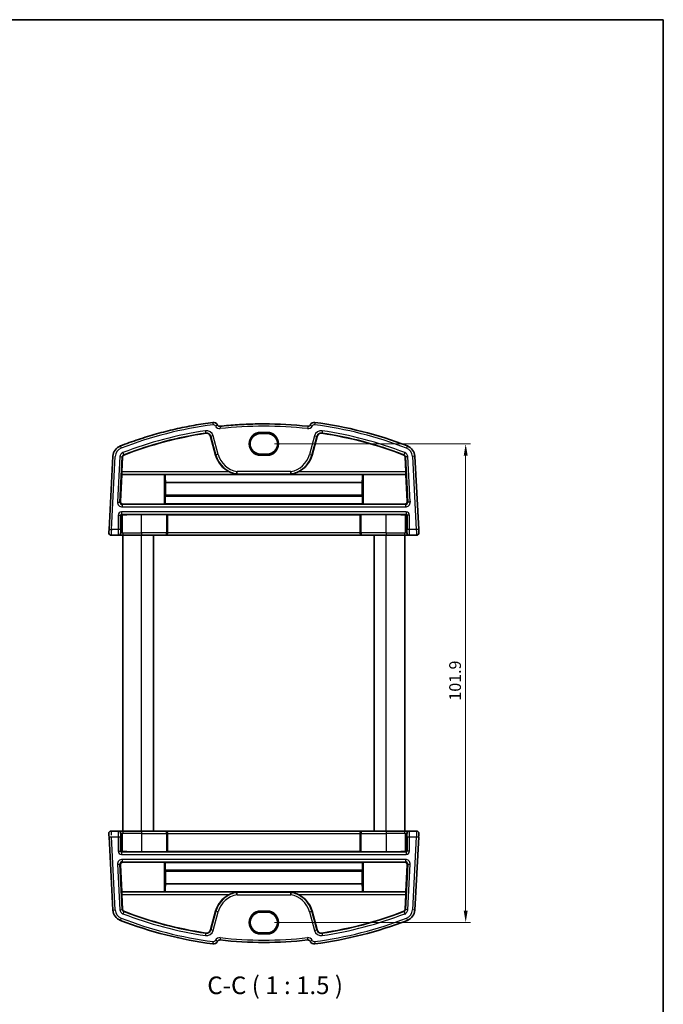
# Model space of a CAD drawing. Units: millimetres. Extents: x 14 to 2205, y 8 to 430.
# Drawn here: x 865 to 1002, y 220 to 430 of the extents above; entities that cross this region are included whole.
import ezdxf

# ---------------------------------------------------------------- set-up
doc = ezdxf.new("R2010")
doc.units = ezdxf.units.MM
doc.layers.get('Defpoints').update_dxf_attribs({"lineweight": 25})
for name, color, linetype, lineweight in [('Border (ISO)', 7, 'Continuous', 35), ('Dimension (ISO)', 7, 'Continuous', 18), ('Symbol (ISO)', 7, 'Continuous', 18), ('Visible (ISO)', 7, 'Continuous', 35), ('Visible Narrow (ISO)', 7, 'Continuous', 25)]:
    doc.layers.add(name, color=color, linetype=linetype, lineweight=lineweight)
doc.styles.add('Note Text (TK)', font='MS PGothic.ttf')
doc.dimstyles.new('Default - Method 1b (TK)', dxfattribs={"dimtxt": 2.5, "dimasz": 2.5, "dimexe": 1, "dimexo": 1.5, "dimgap": 1, "dimtad": 1, "dimtoh": 1, "dimrnd": 1e-08, "dimdsep": 46, "dimtxsty": 'Note Text (TK)', "dimcen": 0.09, "dimdle": 5, "dimclrd": 100, "dimclre": 100, "dimclrt": 7, "dimadec": 1, "dimazin": 1, "dimtfac": 1, "dimtmove": 0, "dimatfit": 3, "dimfxl": 1, "dimtolj": 1, "dimlwd": -1, "dimlwe": -1, "dimarcsym": 0})

# ---------------------------------------------------------------- blocks, each defined once
blk = doc.blocks.new('図面枠 tk図枠')
at = {"layer": 'Border (ISO)'}
for p, q in [((14.5, 289), (405.5, 289)), ((405.5, 289), (405.5, 8))]:
    blk.add_line(p, q, dxfattribs=at)
blk = doc.blocks.new('*D19')
at = {"layer": 'Defpoints', "color": 0}
for p in [(917.78, 339.2), (917.78, 237.3), (959.96, 237.3)]:
    blk.add_point(p, dxfattribs=at)
at = {"layer": 'Dimension (ISO)', "color": 100}
for p, q in [((919.28, 339.2), (960.96, 339.2)), ((959.96, 336.7), (959.96, 239.8)), ((919.28, 237.3), (960.96, 237.3))]:
    blk.add_line(p, q, dxfattribs=at)
for points in [[(959.55, 336.7), (960.38, 336.7), (959.96, 339.2)], [(959.55, 239.8), (960.38, 239.8), (959.96, 237.3)]]:
    blk.add_solid(points, dxfattribs=at)
at = {"layer": 'Dimension (ISO)', "color": 7, "insert": (957.71, 284.54), "char_height": 2.5, "attachment_point": 4, "rotation": 90, "style": 'Note Text (TK)'}
blk.add_mtext('\\A1;101.9', dxfattribs=at)

msp = doc.modelspace()

# ---------------------------------------------------------------- linework, layer by layer
at = {"layer": 'Visible (ISO)'}
for p, q in [((905.7128, 340.7753), (906.7747, 336.8121)), ((917.7789, 341.3785), (916.2789, 341.3785)), ((927.2831, 336.8121), (928.345, 340.7753)), ((884.9094, 336.5554), (884.0932, 320.9798)), ((886.8082, 333.2365), (886.9764, 336.4471)), ((916.2789, 337.0368), (917.7789, 337.0368)), ((947.0814, 336.4471), (947.2496, 333.2365)), ((949.9646, 320.9798), (949.1484, 336.5554)), ((886.5262, 326.8994), (886.8371, 332.6965)), ((886.8371, 332.6965), (886.7989, 332.7368)), ((886.8371, 332.6965), (895.8358, 332.6965)), ((896.0356, 332.6898), (896.0395, 332.6859)), ((938.0183, 332.6859), (896.0395, 332.6859)), ((938.0183, 332.6859), (938.0222, 332.6898)), ((938.222, 332.6965), (947.2207, 332.6965)), ((947.2589, 332.7368), (947.2207, 332.6965)), ((947.2207, 332.6965), (947.5316, 326.8994)), ((896.1048, 330.9913), (896.1129, 328.3063)), ((937.9531, 330.9913), (896.1048, 330.9913)), ((937.9449, 328.3063), (937.9531, 330.9913)), ((896.0603, 328.0673), (896.0603, 326.4044)), ((896.1129, 328.3063), (896.0668, 328.2602)), ((937.9449, 328.3063), (896.1129, 328.3063)), ((937.991, 328.2602), (937.9449, 328.3063)), ((937.9975, 326.4044), (937.9975, 328.0673)), ((887.0246, 326.3729), (895.8358, 326.3729)), ((896.0603, 326.4044), (896.0356, 326.3797)), ((937.9975, 326.4044), (896.0603, 326.4044)), ((938.0222, 326.3797), (937.9975, 326.4044)), ((938.222, 326.3729), (947.0332, 326.3729)), ((896.3358, 324.1489), (891.0289, 324.1489)), ((896.5603, 324.1175), (896.5356, 324.1422)), ((937.4975, 324.1175), (896.5603, 324.1175)), ((896.5603, 320.2537), (896.5603, 324.1175)), ((937.5222, 324.1422), (937.4975, 324.1175)), ((937.4975, 320.2537), (937.4975, 324.1175)), ((943.0289, 324.1489), (937.722, 324.1489)), ((884.5558, 319.7537), (886.0705, 319.7537)), ((886.0705, 319.7537), (886.1733, 319.7537)), ((886.1733, 319.7537), (887.277, 319.7537)), ((887.0289, 256.7537), (887.0289, 319.7537)), ((891.0289, 319.7537), (887.277, 319.7537)), ((891.0289, 319.7537), (896.0461, 319.7537)), ((893.5289, 256.7537), (893.5289, 319.7537)), ((896.0461, 319.7537), (896.0775, 319.7537)), ((896.0775, 319.7537), (937.9803, 319.7537)), ((937.9803, 319.7537), (938.0117, 319.7537)), ((938.0117, 319.7537), (943.0289, 319.7537)), ((940.5289, 256.7537), (940.5289, 319.7537)), ((946.7808, 319.7537), (943.0289, 319.7537)), ((946.7808, 319.7537), (947.8845, 319.7537)), ((947.0289, 256.7537), (947.0289, 319.7537)), ((947.8845, 319.7537), (947.9873, 319.7537)), ((947.9873, 319.7537), (949.502, 319.7537)), ((949.502, 319.7537), (949.502, 319.7537)), ((886.0705, 256.7537), (884.5558, 256.7537)), ((886.1733, 256.7537), (886.0705, 256.7537)), ((887.277, 256.7537), (886.1733, 256.7537)), ((887.277, 256.7537), (891.0289, 256.7537)), ((896.046, 256.7537), (891.0289, 256.7537)), ((896.0775, 256.7537), (896.046, 256.7537)), ((937.9803, 256.7537), (896.0775, 256.7537)), ((896.5603, 256.2537), (896.5603, 252.3899)), ((937.4975, 256.2537), (937.4975, 252.3899)), ((938.0117, 256.7537), (937.9803, 256.7537)), ((943.0289, 256.7537), (938.0117, 256.7537)), ((943.0289, 256.7537), (946.7808, 256.7537)), ((947.8844, 256.7537), (946.7808, 256.7537)), ((947.9873, 256.7537), (947.8844, 256.7537)), ((949.502, 256.7537), (947.9873, 256.7537)), ((884.0932, 255.5275), (884.9094, 239.9519)), ((949.1483, 239.9519), (949.9646, 255.5275)), ((891.0289, 252.3584), (896.3358, 252.3584)), ((896.5356, 252.3652), (896.5603, 252.3899)), ((896.5603, 252.3899), (937.4975, 252.3899)), ((937.4975, 252.3899), (937.5221, 252.3652)), ((937.722, 252.3584), (943.0289, 252.3584)), ((886.8371, 243.8108), (886.5262, 249.6079)), ((895.8358, 250.1344), (887.0245, 250.1344)), ((896.0356, 250.1276), (896.0603, 250.1029)), ((896.0603, 250.1029), (937.9975, 250.1029)), ((896.0603, 250.1029), (896.0603, 248.4401)), ((937.9975, 250.1029), (938.0221, 250.1276)), ((937.9975, 248.4401), (937.9975, 250.1029)), ((947.0332, 250.1344), (938.222, 250.1344)), ((947.5316, 249.6079), (947.2207, 243.8108)), ((896.0668, 248.2472), (896.1129, 248.201)), ((896.1129, 248.201), (896.1047, 245.516)), ((896.1129, 248.201), (937.9449, 248.201)), ((937.9449, 248.201), (937.991, 248.2472)), ((937.953, 245.516), (937.9449, 248.201)), ((896.1047, 245.516), (937.953, 245.516)), ((886.7989, 243.7705), (886.8371, 243.8108)), ((886.9764, 240.0603), (886.8082, 243.2708)), ((895.8358, 243.8108), (886.8371, 243.8108)), ((896.0395, 243.8214), (896.0356, 243.8175)), ((896.0395, 243.8214), (938.0183, 243.8214)), ((938.0221, 243.8175), (938.0183, 243.8214)), ((947.2207, 243.8108), (938.222, 243.8108)), ((947.2496, 243.2708), (947.0813, 240.0603)), ((947.2207, 243.8108), (947.2589, 243.7705)), ((906.7747, 239.6952), (905.7128, 235.7321)), ((917.7789, 239.4705), (916.2789, 239.4705)), ((928.345, 235.7321), (927.2831, 239.6952)), ((916.2789, 235.1288), (917.7789, 235.1288))]:
    msp.add_line(p, q, dxfattribs=at)
for centre, radius, start, end in [((906.2883, 342.761), 1, 26.367316, 97.379891), ((907.6322, 343.4272), 0.5, 206.367316, 276.41374), ((917.0289, 259.835), 83.6187, 83.58626, 89.999999), ((926.4256, 343.4272), 0.5, 263.58626, 333.632684), ((927.7695, 342.761), 1, 82.620109, 153.632684), ((917.0289, 259.835), 84.6187, 68.854799, 82.620109), ((917.0289, 259.835), 82.5488, 98.60689, 111.145201), ((904.8143, 340.5345), 0.9302, 15, 98.60689), ((929.2435, 340.5345), 0.9302, 81.39311, 165), ((917.0289, 259.835), 82.5488, 68.854799, 81.39311), ((887.406, 336.4246), 2.5, 111.145201, 177), ((946.6518, 336.4246), 2.5, 3, 68.854799), ((887.406, 336.4246), 0.4302, 111.145201, 177), ((912.1548, 338.2537), 5.5698, 195, 244.259689), ((921.903, 338.2537), 5.5698, 295.740311, 345), ((946.6518, 336.4246), 0.4302, 3, 68.854799), ((948.9255, 331.2537), 0.5, 3, 3.402543), ((884.5558, 320.2537), 0.5, 177, 270), ((949.502, 320.2537), 0.5, 270, 3), ((884.5558, 256.2537), 0.5, 90, 183), ((949.502, 256.2537), 0.5, 357, 90), ((912.1548, 238.2537), 5.5698, 115.740311, 165), ((921.903, 238.2537), 5.5698, 15, 64.259689), ((887.406, 240.0828), 2.5, 183, 248.854799), ((887.406, 240.0828), 0.4302, 183, 248.854799), ((917.0289, 316.6723), 82.5488, 248.854799, 261.39311), ((917.0289, 316.6723), 82.5488, 278.60689, 291.145201), ((946.6518, 240.0828), 0.4302, 291.145201, 357), ((946.6518, 240.0828), 2.5, 291.145201, 357), ((917.0289, 316.6723), 84.6187, 248.854799, 262.620109), ((917.0289, 316.6723), 84.6187, 277.379891, 291.145201), ((904.8143, 235.9728), 0.9302, 261.39311, 345), ((929.2435, 235.9728), 0.9302, 195, 278.60689), ((906.2883, 233.7463), 1, 262.620109, 333.632684), ((907.6322, 233.0802), 0.5, 83.58626, 153.632684), ((917.0289, 316.6723), 83.6187, 263.58626, 276.41374), ((926.4256, 233.0802), 0.5, 26.367316, 96.41374), ((927.7695, 233.7463), 1, 206.367316, 277.379891)]:
    msp.add_arc(centre, radius, start, end, dxfattribs=at)
for centre, major_axis, ratio, start_param, end_param in [((916.2789, 339.2076), (0.0088, -2.1708), 0.99999833, 3.137554, 6.27914665), ((917.7789, 339.2076), (-0.0088, 2.1708), 0.99999833, 3.137554, 6.27914665), ((886.8257, 333.2365), (0.0262, 0.5), 0.03487305, 1.57262618, 3.10851592), ((895.8358, 332.6895), (0.2, 0), 0.0348995, 0.0349281, 1.57079659), ((896.1953, 335.749), (-0.0067, 5.5), 0.03492098, 2.16143214, 2.61597817), ((937.8625, 335.749), (0.0067, 5.5), 0.03492046, 3.66720713, 4.12175317), ((938.222, 332.6895), (-0.2, 0), 0.0348995, 4.71238924, 6.24825772), ((947.2321, 333.2365), (0.0262, -0.5), 0.03487254, 0.03307676, 1.56896651), ((896.0673, 328.0603), (-0.0002, 0.2), 0.03492098, 0.03486395, 1.53584711), ((937.9905, 328.0603), (-0.0002, -0.2), 0.03492046, 1.60574555, 3.1067287), ((887.0258, 326.8739), (-0.2726, -0.4207), 0.99718827, 5.23497074, 6.85684351), ((895.8358, 326.3799), (-0.2, 0), 0.03498472, 1.57079607, 3.10666455), ((938.222, 326.3799), (-0.2, 0), 0.03498472, 0.03492759, 1.57079607), ((947.032, 326.8739), (0.2726, -0.4207), 0.99718829, 5.70952841, 7.33140118), ((886.8729, 323.9097), (0.1861, 0.0771), 0.95183312, 1.16155545, 2.73113381), ((886.8729, 324.1098), (0.2, 0), 0.03492077, 4.74607785, 5.32770956), ((891.0289, 323.9045), (7, 0), 0.03492077, 1.57079659, 2.18611691), ((896.3358, 324.1419), (0.2, 0), 0.03492077, 0.03490684, 1.57079659), ((937.722, 324.1419), (0.2, 0), 0.03492077, 1.57079659, 3.10668633), ((943.0289, 323.9045), (7, 0), 0.03492077, 0.95547626, 1.57079659), ((947.1849, 324.1098), (0.2, 0), 0.03492077, 4.09706892, 4.67870063), ((947.1849, 323.9097), (0.1861, -0.0771), 0.95183347, 0.41045489, 1.98003324), ((884.0932, 320.9798), (-0.0367, -0.7), 0.00001, 4.71201574, 6.28243905), ((949.9646, 320.9798), (0.0367, -0.7), 0.00001, 4.71135292, 6.28111278), ((896.0775, 320.2537), (0, -0.5), 0.96568852, 0, 1.57079633), ((937.9803, 320.2537), (0, -0.5), 0.96568903, 4.71238898, 6.28318531), ((884.0932, 255.5275), (-0.0367, 0.7), 0.00001, 0.49303871, 1.85263716), ((896.0775, 256.2537), (0, 0.5), 0.96568876, 4.71238898, 6.28318531), ((937.9803, 256.2537), (0, 0.5), 0.96568879, 0, 1.57079633), ((949.9646, 255.5275), (0.0367, 0.7), 0.00001, 5.85868604, 7.62018386), ((886.8729, 252.5977), (-0.1861, 0.0771), 0.95183328, 0.410457, 1.98003535), ((886.8729, 252.3976), (-0.2, 0), 0.03492077, 4.09706864, 4.67870035), ((891.0289, 252.6029), (-7, 0), 0.03492077, 0.95547599, 1.57079631), ((896.3358, 252.3654), (-0.2, 0), 0.03492077, 1.57079631, 3.10668605), ((937.722, 252.3654), (-0.2, 0), 0.03492077, 0.03490657, 1.57079631), ((943.0289, 252.6029), (-7, 0), 0.03492077, 1.57079631, 2.18611663), ((947.1849, 252.3976), (-0.2, 0), 0.03492077, 4.74607757, 5.32770929), ((947.1849, 252.5977), (-0.1861, -0.0771), 0.9518333, 1.16155757, 2.73113592), ((887.0258, 249.6335), (-0.2726, 0.4207), 0.99718828, 5.70952772, 7.33140049), ((895.8358, 250.1274), (0.2, 0), 0.03498472, 0.03492786, 1.57079634), ((938.222, 250.1274), (0.2, 0), 0.03498472, 1.57079634, 3.10666483), ((947.0319, 249.6335), (0.2726, 0.4207), 0.99718828, 5.23497004, 6.85684281), ((896.0673, 248.447), (0.0002, 0.2), 0.03492073, 1.60574555, 3.1067287), ((937.9905, 248.447), (0.0002, -0.2), 0.0349207, 0.03486395, 1.53584711), ((896.1953, 240.7583), (-0.0067, -5.5), 0.03492073, 3.66720713, 4.12175317), ((937.8625, 240.7583), (0.0067, -5.5), 0.0349207, 2.16143214, 2.61597817), ((886.8257, 243.2708), (-0.0262, 0.5), 0.03487281, 0.03307675, 1.56896649), ((895.8358, 243.8178), (0.2, 0), 0.0348995, 4.71238896, 6.24825744), ((938.222, 243.8178), (-0.2, 0), 0.0348995, 0.03492783, 1.57079631), ((947.2321, 243.2708), (-0.0262, -0.5), 0.03487278, 1.57262616, 3.1085159), ((916.2789, 237.2997), (0, -2.1708), 0.99999833, 3.14159265, 6.28318531), ((917.7789, 237.2997), (0, 2.1708), 0.99999833, 3.14159265, 6.28318531)]:
    msp.add_ellipse(centre, major_axis=major_axis, ratio=ratio, start_param=start_param, end_param=end_param, dxfattribs=at)
for points, knots in [([(906.1598, 343.7527), (904.8158, 343.5786), (903.4759, 343.3722), (900.8075, 342.8954), (899.4791, 342.6249), (896.8367, 342.0204), (895.5228, 341.6864), (892.9126, 340.9556), (891.6162, 340.5589), (889.044, 339.7037), (887.7682, 339.2451), (886.5042, 338.7562)], [4.841192369, 4.841192369, 4.841192369, 4.841192369, 4.889242366, 4.889242366, 4.937292362, 4.937292362, 4.985342358, 4.985342358, 5.033392355, 5.033392355, 5.081442351, 5.081442351, 5.081442351, 5.081442351]), ([(917.0289, 343.4537), (916.4049, 343.4537), (915.7809, 343.4467), (914.5331, 343.4187), (913.9094, 343.3978), (912.6626, 343.3419), (912.0395, 343.307), (910.7943, 343.2233), (910.1722, 343.1744), (908.9291, 343.0628), (908.3082, 343), (907.6881, 342.9303)], [4.712388968, 4.712388968, 4.712388968, 4.712388968, 4.734777145, 4.734777145, 4.757165322, 4.757165322, 4.779553499, 4.779553499, 4.801941676, 4.801941676, 4.824329853, 4.824329853, 4.824329853, 4.824329853]), ([(911.3205, 333.3064), (911.3204, 333.3052), (911.3203, 333.304), (911.3152, 333.2422), (911.3102, 333.1822), (911.3006, 333.065), (911.296, 333.0095), (911.2884, 332.9151), (911.2853, 332.8771), (911.2811, 332.8238), (911.2799, 332.8089), (911.2797, 332.8067)], [-0.0771543472, -0.0771543472, -0.0771543472, -0.0771543472, -0.0767964562, -0.0767964562, -0.0585631742, -0.0585631742, -0.0389860623, -0.0389860623, -0.0194751476, -0.0194751476, 0, 0, 0, 0]), ([(922.7373, 333.3064), (922.7374, 333.3052), (922.7375, 333.304), (922.7426, 333.2422), (922.7476, 333.1822), (922.7572, 333.065), (922.7618, 333.0095), (922.7694, 332.9151), (922.7725, 332.8771), (922.7767, 332.8238), (922.7779, 332.8089), (922.7781, 332.8067)], [-0.0003579417, -0.0003579417, -0.0003579417, -0.0003579417, 0, 0, 0.0182358629, 0.0182358629, 0.0378157459, 0.0378157459, 0.0573294224, 0.0573294224, 0.0768073266, 0.0768073266, 0.0768073266, 0.0768073266]), ([(909.7358, 333.2365), (910.0866, 333.0681), (910.5118, 332.9161), (910.9782, 332.7992), (911.1144, 332.7702), (911.2252, 332.748), (911.2415, 332.7448), (911.26, 332.7408), (911.2651, 332.7397), (911.2722, 332.7378), (911.2742, 332.7372), (911.2742, 332.7368)], [0.118552771, 0.118552771, 0.118552771, 0.118552771, 0.234124807, 0.234124807, 0.271156507, 0.271156507, 0.277356835, 0.277356835, 0.280456999, 0.280456999, 0.283535357, 0.283535357, 0.283535357, 0.283535357]), ([(922.7837, 332.7368), (922.7836, 332.7372), (922.7856, 332.7378), (922.7927, 332.7397), (922.7978, 332.7408), (922.8163, 332.7448), (922.8327, 332.748), (922.9434, 332.7702), (923.0796, 332.7992), (923.546, 332.9161), (923.9712, 333.0681), (924.322, 333.2365)], [0.283386826, 0.283386826, 0.283386826, 0.283386826, 0.286465184, 0.286465184, 0.289565348, 0.289565348, 0.295765677, 0.295765677, 0.332797377, 0.332797377, 0.448369413, 0.448369413, 0.448369413, 0.448369413]), ([(911.2741, 243.7705), (911.2742, 243.7702), (911.2722, 243.7695), (911.2651, 243.7677), (911.26, 243.7665), (911.2415, 243.7626), (911.2251, 243.7593), (911.1144, 243.7371), (910.9782, 243.7081), (910.5118, 243.5913), (910.0865, 243.4392), (909.7358, 243.2708)], [0.283386826, 0.283386826, 0.283386826, 0.283386826, 0.286465184, 0.286465184, 0.289565348, 0.289565348, 0.295765677, 0.295765677, 0.332797377, 0.332797377, 0.448369413, 0.448369413, 0.448369413, 0.448369413]), ([(911.3205, 243.201), (911.3204, 243.2022), (911.3203, 243.2034), (911.3152, 243.2651), (911.3102, 243.3251), (911.3006, 243.4423), (911.296, 243.4979), (911.2884, 243.5922), (911.2853, 243.6302), (911.2811, 243.6835), (911.2799, 243.6984), (911.2797, 243.7007)], [-0.0003579417, -0.0003579417, -0.0003579417, -0.0003579417, 0, 0, 0.0182358629, 0.0182358629, 0.0378157459, 0.0378157459, 0.0573294224, 0.0573294224, 0.0768073266, 0.0768073266, 0.0768073266, 0.0768073266]), ([(922.7372, 243.201), (922.7373, 243.2022), (922.7374, 243.2034), (922.7426, 243.2651), (922.7476, 243.3251), (922.7572, 243.4423), (922.7618, 243.4979), (922.7694, 243.5922), (922.7724, 243.6302), (922.7767, 243.6835), (922.7779, 243.6984), (922.7781, 243.7007)], [-0.0771543472, -0.0771543472, -0.0771543472, -0.0771543472, -0.0767964562, -0.0767964562, -0.0585631742, -0.0585631742, -0.0389860623, -0.0389860623, -0.0194751476, -0.0194751476, 0, 0, 0, 0]), ([(924.322, 243.2708), (923.9712, 243.4392), (923.546, 243.5913), (923.0796, 243.7081), (922.9434, 243.7371), (922.8326, 243.7593), (922.8163, 243.7626), (922.7978, 243.7665), (922.7927, 243.7677), (922.7856, 243.7695), (922.7836, 243.7702), (922.7836, 243.7705)], [0.118552771, 0.118552771, 0.118552771, 0.118552771, 0.234124807, 0.234124807, 0.271156507, 0.271156507, 0.277356835, 0.277356835, 0.280456999, 0.280456999, 0.283535357, 0.283535357, 0.283535357, 0.283535357])]:
    msp.add_open_spline(points, degree=3, knots=knots, dxfattribs=at)
for points, weights in [([(911.2742, 332.7368), (911.2748, 332.7452), (911.2755, 332.7537)], [1.0000000014, 1.00000000146, 1.00000000141]), ([(922.7823, 332.7537), (922.783, 332.7452), (922.7837, 332.7368)], [1.00000000141, 1.00000000146, 1.0000000014]), ([(911.2755, 243.7537), (911.2748, 243.7621), (911.2741, 243.7705)], [1.00000000141, 1.00000000146, 1.0000000014]), ([(922.7836, 243.7705), (922.783, 243.7621), (922.7823, 243.7537)], [1.0000000014, 1.00000000146, 1.00000000141])]:
    msp.add_rational_spline(points, weights, degree=2, dxfattribs=at)
for points in [[(911.2797, 332.8067), (911.2776, 332.7802), (911.2755, 332.7537)], [(922.7823, 332.7537), (922.7802, 332.7802), (922.7781, 332.8067)], [(911.2755, 243.7537), (911.2776, 243.7271), (911.2797, 243.7007)], [(922.7781, 243.7007), (922.7802, 243.7271), (922.7823, 243.7537)]]:
    msp.add_open_spline(points, degree=2, dxfattribs=at)
at = {"layer": 'Visible Narrow (ISO)'}
for p, q in [((904.6672, 341.5066), (904.6751, 341.4542)), ((905.764, 340.789), (905.7128, 340.7753)), ((905.764, 340.789), (906.8259, 336.8258)), ((907.3086, 336.9551), (906.2466, 340.9183)), ((917.7789, 341.6468), (916.2789, 341.6468)), ((916.2789, 341.4469), (917.7789, 341.4469)), ((916.2789, 341.3785), (916.2789, 341.4469)), ((917.7789, 341.3785), (917.7789, 341.4469)), ((927.8112, 340.9183), (926.7492, 336.9551)), ((927.2319, 336.8258), (928.2938, 340.789)), ((928.2938, 340.789), (928.345, 340.7753)), ((929.3906, 341.5066), (929.3827, 341.4542)), ((884.5925, 320.9537), (885.4088, 336.5292)), ((886.4245, 336.476), (885.9186, 326.8225)), ((886.4176, 326.7964), (886.9235, 336.4498)), ((886.9235, 336.4498), (886.9764, 336.4471)), ((887.2317, 336.8752), (887.2508, 336.8258)), ((906.8259, 336.8258), (906.7747, 336.8121)), ((916.2789, 337.0368), (916.2789, 336.9604)), ((917.7789, 336.9604), (916.2789, 336.9604)), ((916.2789, 336.7605), (917.7789, 336.7605)), ((917.7789, 337.0368), (917.7789, 336.9604)), ((927.2319, 336.8258), (927.2831, 336.8121)), ((946.8261, 336.8752), (946.807, 336.8258)), ((947.1343, 336.4498), (947.0814, 336.4471)), ((947.1343, 336.4498), (947.6402, 326.7964)), ((948.1392, 326.8225), (947.6333, 336.476)), ((948.649, 336.5292), (949.4653, 320.9537)), ((922.7373, 333.3064), (911.3205, 333.3064)), ((886.7989, 332.7368), (911.2742, 332.7368)), ((909.7358, 333.2365), (886.8082, 333.2365)), ((895.8358, 332.6965), (895.8358, 326.3729)), ((896.0356, 326.3797), (896.0356, 332.6898)), ((911.2797, 332.8067), (922.7781, 332.8067)), ((922.7837, 332.7368), (947.2589, 332.7368)), ((947.2496, 333.2365), (924.322, 333.2365)), ((938.0222, 332.6898), (938.0222, 326.3797)), ((938.222, 326.3729), (938.222, 332.6965)), ((896.0603, 328.0673), (937.9975, 328.0673)), ((937.991, 328.2602), (896.0668, 328.2602)), ((886.5262, 326.8994), (886.4176, 326.7964)), ((886.9166, 326.2705), (887.0246, 326.3729)), ((947.1412, 326.2705), (886.9166, 326.2705)), ((886.9166, 325.7708), (947.1412, 325.7708)), ((947.0332, 326.3729), (947.1412, 326.2705)), ((947.6402, 326.7964), (947.5316, 326.8994)), ((886.0461, 324.0369), (886.5458, 324.0369)), ((886.0461, 324.0369), (886.0461, 320.9537)), ((886.5458, 320.9537), (886.5458, 324.0369)), ((886.5458, 324.0369), (886.673, 323.9097)), ((886.673, 323.9097), (886.673, 320.2537)), ((947.3122, 324.7365), (886.7456, 324.7365)), ((886.7456, 324.2368), (947.3122, 324.2368)), ((886.8797, 324.1028), (886.7456, 324.2368)), ((886.9884, 320.2537), (886.9884, 324.1041)), ((891.0289, 320.2537), (891.0289, 324.1489)), ((896.3358, 324.1489), (896.3358, 320.2537)), ((896.5356, 320.2537), (896.5356, 324.1422)), ((937.5222, 324.1422), (937.5222, 320.2537)), ((937.722, 320.2537), (937.722, 324.1489)), ((943.0289, 320.2537), (943.0289, 324.1489)), ((947.0694, 324.1041), (947.0694, 320.2537)), ((947.3122, 324.2368), (947.1782, 324.1028)), ((947.3848, 323.9097), (947.5121, 324.0369)), ((947.3848, 320.2537), (947.3848, 323.9097)), ((948.0117, 324.0369), (947.5121, 324.0369)), ((947.5121, 324.0369), (947.5121, 320.9537)), ((948.0117, 320.9537), (948.0117, 324.0369)), ((886.0461, 320.9537), (884.5925, 320.9537)), ((886.5458, 320.9537), (886.0461, 320.9537)), ((948.0117, 320.9537), (947.5121, 320.9537)), ((949.4653, 320.9537), (948.0117, 320.9537)), ((886.673, 320.2537), (886.5702, 320.2537)), ((886.9884, 320.2537), (886.673, 320.2537)), ((886.9884, 320.2537), (891.0289, 320.2537)), ((896.3358, 320.2537), (891.0289, 320.2537)), ((891.0289, 256.7537), (891.0289, 319.7537)), ((896.3358, 320.2537), (896.5356, 320.2537)), ((896.5603, 320.2537), (896.5356, 320.2537)), ((937.4975, 320.2537), (896.5603, 320.2537)), ((937.5222, 320.2537), (937.4975, 320.2537)), ((937.5222, 320.2537), (937.722, 320.2537)), ((943.0289, 320.2537), (937.722, 320.2537)), ((943.0289, 320.2537), (947.0694, 320.2537)), ((943.0289, 256.7537), (943.0289, 319.7537)), ((947.3848, 320.2537), (947.0694, 320.2537)), ((947.4876, 320.2537), (947.3848, 320.2537)), ((886.5702, 256.2537), (886.673, 256.2537)), ((886.673, 256.2537), (886.9883, 256.2537)), ((886.673, 256.2537), (886.673, 252.5977)), ((891.0289, 256.2537), (886.9883, 256.2537)), ((886.9883, 252.4033), (886.9883, 256.2537)), ((891.0289, 256.2537), (896.3358, 256.2537)), ((891.0289, 256.2537), (891.0289, 252.3584)), ((896.5356, 256.2537), (896.3358, 256.2537)), ((896.3358, 256.2537), (896.3358, 252.3584)), ((896.5356, 256.2537), (896.5603, 256.2537)), ((896.5356, 252.3652), (896.5356, 256.2537)), ((896.5603, 256.2537), (937.4975, 256.2537)), ((937.4975, 256.2537), (937.5221, 256.2537)), ((937.722, 256.2537), (937.5221, 256.2537)), ((937.5221, 256.2537), (937.5221, 252.3652)), ((937.722, 256.2537), (943.0289, 256.2537)), ((937.722, 252.3584), (937.722, 256.2537)), ((947.0694, 256.2537), (943.0289, 256.2537)), ((943.0289, 256.2537), (943.0289, 252.3584)), ((947.0694, 256.2537), (947.3848, 256.2537)), ((947.0694, 256.2537), (947.0694, 252.4033)), ((947.3848, 256.2537), (947.4876, 256.2537)), ((947.3848, 252.5977), (947.3848, 256.2537)), ((884.0932, 255.5275), (884.5925, 255.5537)), ((885.4087, 239.9781), (884.5925, 255.5537)), ((884.5925, 255.5537), (886.046, 255.5537)), ((886.046, 255.5537), (886.5457, 255.5537)), ((886.046, 255.5537), (886.046, 252.4704)), ((886.5457, 252.4704), (886.5457, 255.5537)), ((947.512, 255.5537), (948.0117, 255.5537)), ((947.512, 255.5537), (947.512, 252.4704)), ((948.0117, 255.5537), (949.4653, 255.5537)), ((948.0117, 252.4704), (948.0117, 255.5537)), ((949.4653, 255.5537), (948.649, 239.9781)), ((949.4653, 255.5537), (949.9646, 255.5275)), ((886.046, 252.4704), (886.5457, 252.4704)), ((886.673, 252.5977), (886.5457, 252.4704)), ((886.7456, 252.2705), (886.8796, 252.4045)), ((947.3122, 252.2705), (886.7456, 252.2705)), ((886.7456, 251.7708), (947.3122, 251.7708)), ((947.1781, 252.4045), (947.3122, 252.2705)), ((947.512, 252.4704), (947.3848, 252.5977)), ((948.0117, 252.4704), (947.512, 252.4704)), ((885.9186, 249.6848), (886.4176, 249.711)), ((885.9186, 249.6848), (886.4245, 240.0313)), ((886.9235, 240.0575), (886.4176, 249.711)), ((886.4176, 249.711), (886.5262, 249.6079)), ((947.1412, 250.7365), (886.9166, 250.7365)), ((886.9166, 250.2368), (947.1412, 250.2368)), ((887.0245, 250.1344), (886.9166, 250.2368)), ((895.8358, 250.1344), (895.8358, 243.8108)), ((896.0356, 243.8175), (896.0356, 250.1276)), ((938.0221, 250.1276), (938.0221, 243.8175)), ((938.222, 243.8108), (938.222, 250.1344)), ((947.1412, 250.2368), (947.0332, 250.1344)), ((947.6402, 249.711), (947.1343, 240.0575)), ((947.5316, 249.6079), (947.6402, 249.711)), ((947.6333, 240.0313), (948.1392, 249.6848)), ((947.6402, 249.711), (948.1392, 249.6848)), ((937.9975, 248.4401), (896.0603, 248.4401)), ((896.0668, 248.2472), (937.991, 248.2472)), ((911.2741, 243.7705), (886.7989, 243.7705)), ((886.8082, 243.2708), (909.7358, 243.2708)), ((922.7781, 243.7007), (911.2797, 243.7007)), ((911.3205, 243.201), (922.7372, 243.201)), ((947.2589, 243.7705), (922.7836, 243.7705)), ((924.322, 243.2708), (947.2496, 243.2708)), ((884.9094, 239.9519), (885.4087, 239.9781)), ((886.4245, 240.0313), (886.9235, 240.0575)), ((886.9235, 240.0575), (886.9764, 240.0603)), ((887.2317, 239.6322), (887.2508, 239.6816)), ((906.8259, 239.6815), (905.764, 235.7184)), ((906.2466, 235.589), (907.3086, 239.5522)), ((906.8259, 239.6815), (906.7747, 239.6952)), ((907.3086, 239.5522), (906.8259, 239.6815)), ((917.7789, 239.7468), (916.2789, 239.7468)), ((916.2789, 239.5469), (917.7789, 239.5469)), ((916.2789, 239.4705), (916.2789, 239.5469)), ((917.7789, 239.4705), (917.7789, 239.5469)), ((926.7492, 239.5522), (927.2319, 239.6815)), ((926.7492, 239.5522), (927.8112, 235.589)), ((927.2319, 239.6815), (927.2831, 239.6952)), ((928.2938, 235.7184), (927.2319, 239.6815)), ((946.8261, 239.6322), (946.8069, 239.6816)), ((947.1343, 240.0575), (947.0813, 240.0603)), ((947.6333, 240.0313), (947.1343, 240.0575)), ((949.1483, 239.9519), (948.649, 239.9781)), ((904.6672, 235.0007), (904.6751, 235.0531)), ((905.764, 235.7184), (905.7128, 235.7321)), ((906.2466, 235.589), (905.764, 235.7184)), ((916.2789, 235.1288), (916.2789, 235.0604)), ((917.7789, 235.0604), (916.2789, 235.0604)), ((916.2789, 234.8605), (917.7789, 234.8605)), ((917.7789, 235.1288), (917.7789, 235.0604)), ((927.8112, 235.589), (928.2938, 235.7184)), ((928.2938, 235.7184), (928.345, 235.7321)), ((929.3906, 235.0007), (929.3827, 235.0531)), ((907.1842, 233.3022), (906.7363, 233.5243)), ((926.8735, 233.3022), (927.3215, 233.5243))]:
    msp.add_line(p, q, dxfattribs=at)
for centre, radius, start, end in [((917.0289, 259.835), 84.1187, 97.379891, 111.145201), ((917.0289, 259.835), 83.1015, 98.60689, 111.145201), ((904.8143, 340.5345), 1.4828, 15, 98.60689), ((906.2883, 342.761), 0.5, 26.367316, 97.379891), ((907.6322, 343.4272), 1, 206.367316, 276.41374), ((917.0289, 259.835), 83.1187, 83.58626, 96.41374), ((926.4256, 343.4272), 1, 263.58626, 333.632684), ((927.7695, 342.761), 0.5, 82.620109, 153.632684), ((929.2435, 340.5345), 1.4828, 81.39311, 165), ((917.0289, 259.835), 84.1187, 68.854799, 82.620109), ((917.0289, 259.835), 83.1015, 68.854799, 81.39311), ((917.0289, 259.835), 82.6018, 98.60689, 111.145201), ((904.8143, 340.5345), 0.9831, 15, 98.60689), ((916.2789, 339.2037), 2.4431, 90, 270), ((916.2789, 339.2037), 2.2433, 90, 270), ((917.7789, 339.2037), 2.4431, 270, 90), ((917.7789, 339.2037), 2.2433, 270, 90), ((929.2435, 340.5345), 0.9831, 81.39311, 165), ((917.0289, 259.835), 82.6018, 68.854799, 81.39311), ((887.406, 336.4246), 2, 111.145201, 177), ((946.6518, 336.4246), 2, 3, 68.854799), ((885.4088, 336.5292), 0.5, 177, 177), ((887.406, 336.4246), 0.9828, 111.145201, 177), ((887.406, 336.4246), 0.4831, 111.145201, 177), ((912.1548, 338.2537), 5.5169, 195, 260.873418), ((912.1548, 338.2537), 5.0172, 195, 260.428702), ((921.903, 338.2537), 5.0172, 279.571298, 345), ((921.903, 338.2537), 5.5169, 279.126582, 345), ((946.6518, 336.4246), 0.4831, 3, 68.854799), ((946.6518, 336.4246), 0.9828, 3, 68.854799), ((912.1548, 238.2537), 5.5169, 99.126582, 165), ((912.1548, 238.2537), 5.0172, 99.571298, 165), ((921.903, 238.2537), 5.0172, 15, 80.428702), ((921.903, 238.2537), 5.5169, 15, 80.873418), ((887.406, 240.0828), 2, 183, 248.854799), ((887.406, 240.0828), 0.9828, 183, 248.854799), ((887.406, 240.0828), 0.4831, 183, 248.854799), ((917.0289, 316.6723), 83.1015, 248.854799, 261.39311), ((917.0289, 316.6723), 82.6018, 248.854799, 261.39311), ((916.2789, 237.3037), 2.4431, 90, 270), ((916.2789, 237.3037), 2.2433, 90, 270), ((917.7789, 237.3037), 2.4431, 270, 90), ((917.7789, 237.3037), 2.2433, 270, 90), ((917.0289, 316.6723), 82.6018, 278.60689, 291.145201), ((917.0289, 316.6723), 83.1015, 278.60689, 291.145201), ((946.6518, 240.0828), 0.4831, 291.145201, 357), ((946.6518, 240.0828), 0.9828, 291.145201, 357), ((946.6518, 240.0828), 2, 291.145201, 357), ((917.0289, 316.6723), 84.1187, 248.854799, 262.620109), ((917.0289, 316.6723), 84.1187, 277.379891, 291.145201), ((904.8143, 235.9728), 1.4828, 261.39311, 345), ((904.8143, 235.9728), 0.9831, 261.39311, 345), ((929.2435, 235.9728), 1.4828, 195, 278.60689), ((929.2435, 235.9728), 0.9831, 195, 278.60689), ((906.2883, 233.7463), 0.5, 262.620109, 333.632684), ((907.6322, 233.0802), 1, 83.58626, 153.632684), ((917.0289, 316.6723), 83.1187, 263.58626, 276.41374), ((926.4256, 233.0802), 1, 26.367316, 96.41374), ((927.7695, 233.7463), 0.5, 206.367316, 277.379891)]:
    msp.add_arc(centre, radius, start, end, dxfattribs=at)
for centre, major_axis, ratio, start_param, end_param in [((904.5924, 342.0007), (0.0748, -0.4944), 0.00001, 4.71169342, 6.24688849), ((906.2241, 343.2569), (-0.0642, 0.4959), 0.00001, 0.00100338, 1.57079629), ((906.7363, 342.9831), (0.448, 0.2221), 0.00001, 6.27814796, 7.85398187), ((907.7439, 342.4334), (-0.0559, 0.4969), 0.00001, 6.28245727, 7.85398161), ((926.3139, 342.4334), (0.0559, 0.4969), 0.00001, 0.00003061, 1.57079636), ((927.3215, 342.9831), (-0.448, 0.2221), 0.00001, 0.00029958, 1.5707961), ((927.8337, 343.2569), (0.0642, 0.4959), 0.00001, 0.00017755, 1.57079636), ((929.4654, 342.0007), (-0.0748, -0.4944), 0.00001, 4.71225861, 6.24801774), ((906.2466, 340.9183), (-0.483, -0.1294), 0.00001, 4.70722174, 6.23794604), ((916.2789, 341.6468), (0, -0.2), 0.00001, 4.71238898, 6.2462832), ((917.7789, 341.6468), (0, -0.2), 0.00001, 4.71275378, 6.24900919), ((927.8112, 340.9183), (0.483, -0.1294), 0.00001, 4.70901326, 6.24152743), ((886.6846, 338.2899), (-0.1804, 0.4663), 0.00001, 6.28193761, 7.85398154), ((947.3733, 338.2899), (0.1804, 0.4663), 0.00001, 6.28309042, 7.85398173), ((886.4245, 336.476), (0.4993, -0.0262), 0.00001, 4.67616904, 6.17612011), ((887.0515, 337.3412), (0.1804, -0.4663), 0.00001, 4.71255214, 6.2486052), ((907.3086, 336.9551), (-0.483, -0.1294), 0.00001, 4.69590932, 6.2153566), ((916.2789, 336.7605), (0, 0.2), 0.00001, 0.03624936, 1.57146771), ((917.7789, 336.7605), (0, 0.2), 0.00001, 0.03722444, 1.5719553), ((926.7492, 336.9551), (0.483, -0.1294), 0.00001, 4.70777268, 6.23905033), ((947.0063, 337.3412), (-0.1804, -0.4663), 0.00001, 4.71186677, 6.24723356), ((947.6333, 336.476), (-0.4993, -0.0262), 0.00001, 4.4509983, 5.78722815), ((948.649, 336.5292), (0.4993, 0.0262), 0.00001, 0.08926566, 1.57079658), ((949.1253, 331.2641), (0.2996, 0.0157), 0.02167318, 0.00000026, 0.00907015), ((886.9179, 326.7714), (-0.7263, -0.6892), 0.99871567, 5.47224892, 7.09412169), ((885.9186, 326.8225), (0.4993, -0.0262), 0.00001, 4.71238872, 6.35876027), ((886.9179, 326.7714), (-0.3641, -0.3455), 0.99615852, 5.47224891, 7.09412168), ((886.9166, 325.7708), (0, 0.5), 0.00001, 0.0345067, 1.57059642), ((947.1399, 326.7714), (0.7263, -0.6892), 0.99871567, 5.47224892, 7.09412169), ((947.1399, 326.7714), (0.3641, -0.3455), 0.99615854, 5.47224891, 7.09412168), ((947.1412, 325.7708), (0, 0.5), 0.00001, 0.03439985, 1.57079633), ((948.1392, 326.8225), (-0.4993, -0.0262), 0.00001, 4.33094503, 5.64192462), ((886.7465, 324.0361), (-0.4956, 0.4956), 0.99878277, 5.49839613, 7.06797448), ((886.7465, 324.0361), (-0.1425, 0.1425), 0.99274441, 5.4983946, 7.06797295), ((886.7456, 324.7365), (0, -0.5), 0.00001, 4.71180376, 6.24710846), ((947.3122, 324.7365), (0, -0.5), 0.00001, 4.71180375, 6.24710845), ((947.3113, 324.0361), (0.4956, 0.4956), 0.99878277, 5.49839613, 7.06797448), ((947.3113, 324.0361), (0.1425, 0.1425), 0.99274445, 5.4983946, 7.06797295), ((884.5925, 320.9537), (-0.4993, 0.0262), 0.00001, 0.25767583, 1.70410008), ((884.5925, 320.9537), (-0.0367, -1.2), 0.00001, 4.71151301, 6.2814334), ((886.0705, 320.9537), (0, -1.2), 0.02037071, 4.71238898, 6.28318531), ((886.5702, 320.9537), (0, 0.7), 0.03492103, 1.57079633, 3.14159265), ((947.4876, 320.9537), (0, -0.7), 0.03492051, 0, 1.57079633), ((947.9873, 320.9537), (0, 1.2), 0.02037019, 3.14159265, 4.71238898), ((949.4653, 320.9537), (0.4993, 0.0262), 0.00001, 0.43506273, 1.57079658), ((949.4653, 320.9537), (0.0367, -1.2), 0.00001, 4.7123608, 6.28312877), ((886.0705, 320.2537), (0, -0.5), 0.99939082, 0, 1.57079633), ((886.1733, 320.2537), (0, -0.5), 0.99939082, 0, 1.57079633), ((887.277, 320.2537), (0, -0.5), 0.57722033, 4.71238898, 6.28318531), ((891.0289, 320.2537), (0, -0.5), 0.00001, 4.71238898, 6.28118818), ((896.0461, 320.2537), (0, -0.5), 0.57941301, 0, 1.57079633), ((896.0461, 320.2537), (0, 0.5), 0.97916944, 3.14159265, 4.71238898), ((938.0117, 320.2537), (0, -0.5), 0.97916975, 4.71238898, 6.28318531), ((938.0117, 320.2537), (0, 0.5), 0.57941352, 1.57079633, 3.14159265), ((943.0289, 320.2537), (0, -0.5), 0.00001, 4.71238898, 6.25361272), ((946.7808, 320.2537), (0, -0.5), 0.57721991, 0, 1.57079633), ((947.8845, 320.2537), (0, -0.5), 0.99939084, 4.71238898, 6.28318531), ((947.9873, 320.2537), (0, -0.5), 0.99939084, 4.71238898, 6.28318531), ((949.7018, 320.2641), (0.2996, 0.0157), 0.02167318, 0.00000026, 0.00898164), ((884.5925, 255.5537), (-0.0367, 1.2), 0.00001, 5.77411623, 7.56010358), ((886.0705, 255.5537), (0, -1.2), 0.02037047, 3.14159265, 4.71238898), ((886.0705, 256.2537), (0, 0.5), 0.99939083, 4.71238898, 6.28318531), ((886.1733, 256.2537), (0, 0.5), 0.99939083, 4.71238898, 6.28318531), ((886.5702, 255.5537), (0, 0.7), 0.03492079, 0, 1.57079633), ((887.277, 256.2537), (0, 0.5), 0.57722014, 0, 1.57079633), ((891.0289, 256.2537), (0, 0.5), 0.00001, 5.76406186, 7.85398163), ((896.046, 256.2537), (0, 0.5), 0.97916959, 4.71238898, 6.28318531), ((896.046, 256.2537), (0, -0.5), 0.57941325, 1.57079633, 3.14159265), ((938.0117, 256.2537), (0, -0.5), 0.97916961, 3.14159265, 4.71238898), ((938.0117, 256.2537), (0, 0.5), 0.57941328, 0, 1.57079633), ((943.0289, 256.2537), (0, 0.5), 0.00001, 5.76351768, 7.85398163), ((946.7808, 256.2537), (0, 0.5), 0.57722011, 4.71238898, 6.28318531), ((947.8844, 256.2537), (0, 0.5), 0.99939083, 0, 1.57079633), ((947.9873, 256.2537), (0, 0.5), 0.99939083, 0, 1.57079633), ((947.4876, 255.5537), (0, -0.7), 0.03492075, 1.57079633, 3.14159265), ((947.9873, 255.5537), (0, 1.2), 0.02037043, 4.71238898, 6.28318531), ((949.4653, 255.5537), (0.0367, 1.2), 0.00001, 0.4888673, 1.84955646), ((886.7465, 252.4712), (-0.4956, -0.4956), 0.99878277, 5.49839613, 7.06797448), ((886.7465, 252.4712), (-0.1425, -0.1425), 0.99274443, 5.49839613, 7.06797448), ((886.7456, 251.7708), (0, 0.5), 0.00001, 0.36358963, 1.74577846), ((947.3113, 252.4712), (0.4956, -0.4956), 0.99878277, 5.49839613, 7.06797448), ((947.3113, 252.4712), (0.1425, -0.1425), 0.99274443, 5.49839613, 7.06797448), ((947.3122, 251.7708), (0, 0.5), 0.00001, 0.36359049, 1.74577882), ((886.9179, 249.7359), (-0.7263, 0.6892), 0.99871567, 5.47224892, 7.09412169), ((886.9179, 249.7359), (-0.3641, 0.3455), 0.99615853, 5.47224892, 7.09412169), ((886.9166, 250.7365), (0, -0.5), 0.00001, 4.71238898, 6.0854904), ((947.1412, 250.7365), (0, -0.5), 0.00001, 4.49147292, 5.84624656), ((947.1399, 249.7359), (0.7263, 0.6892), 0.99871567, 5.47224892, 7.09412169), ((947.1399, 249.7359), (0.3641, 0.3455), 0.99615853, 5.47224892, 7.09412169), ((887.0515, 239.1661), (0.1804, 0.4663), 0.00001, 0.3779997, 1.7544835), ((916.2789, 239.7468), (0, -0.2), 0.00001, 4.54865702, 5.93858691), ((917.7789, 239.7468), (0, -0.2), 0.00001, 4.67193734, 6.16775452), ((947.0063, 239.1661), (-0.1804, 0.4663), 0.00001, 0.53339903, 1.85995109), ((886.6845, 238.2174), (-0.1804, -0.4663), 0.00001, 4.71238899, 6.38832463), ((947.3732, 238.2174), (0.1804, -0.4663), 0.00001, 4.71238897, 6.03300676), ((904.5924, 234.5067), (0.0748, 0.4944), 0.00001, 0.01085169, 1.55876663), ((916.2789, 234.8605), (0, 0.2), 0.00001, 0.0618417, 1.58428995), ((917.7789, 234.8605), (0, 0.2), 0.00001, 5.79036952, 7.85398163), ((929.4654, 234.5067), (-0.0748, 0.4944), 0.00001, 0.04421478, 1.57545415), ((906.2241, 233.2505), (-0.0642, -0.4959), 0.00001, 4.71238898, 6.29105309), ((907.7439, 234.0739), (-0.0559, -0.4969), 0.00001, 4.71238898, 6.22317641), ((926.3138, 234.0739), (0.0559, -0.4969), 0.00001, 4.71238898, 6.48850574), ((927.8337, 233.2505), (0.0642, -0.4959), 0.00001, 4.71238898, 5.95737948)]:
    msp.add_ellipse(centre, major_axis=major_axis, ratio=ratio, start_param=start_param, end_param=end_param, dxfattribs=at)

# ---------------------------------------------------------------- block references
at = {"xscale": 1.5, "yscale": 1.5, "zscale": 1.5}
msp.add_blockref('図面枠 tk図枠', (393.75, -4), dxfattribs=at)

# ---------------------------------------------------------------- texts
at = {"layer": 'Symbol (ISO)', "color": 7, "insert": (905.0053, 220.8848), "char_height": 3.75, "attachment_point": 7, "style": 'Note Text (TK)'}
msp.add_mtext('C-C ( 1 : 1.5 )', dxfattribs=at)

# ---------------------------------------------------------------- dimensions: what is measured, and where the dimension line sits
at = {"layer": 'Dimension (ISO)', "color": 100}
dim = msp.add_linear_dim(base=(959.9646, 237.2997), p1=(917.7789, 339.2037), p2=(917.7789, 237.2997), angle=90, dimstyle='Default - Method 1b (TK)', override={"dimtoh": 0, "dimtofl": 0, "dimatfit": 1}, dxfattribs=at)
dim.commit()
dim.dimension.update_dxf_attribs({"geometry": '*D19', "text_midpoint": (959.9646, 288.2517), "dimtype": 160})

doc.saveas('drawing.dxf')
